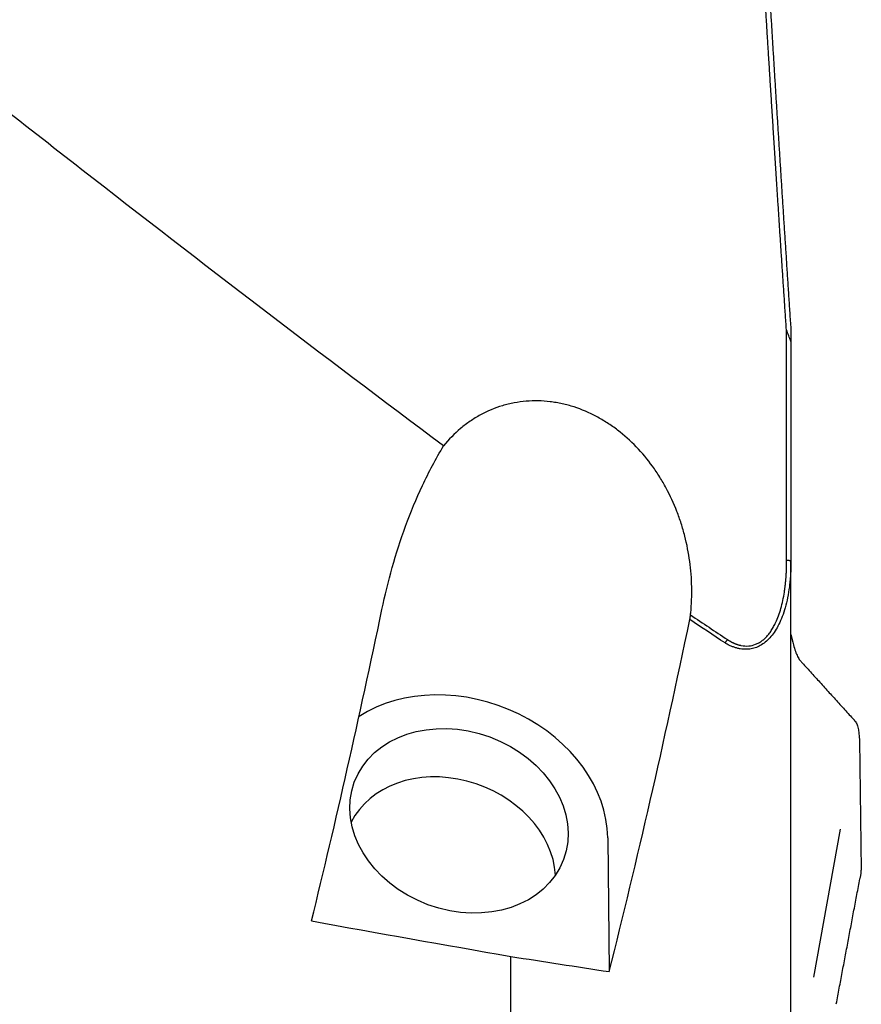
# Model space of a CAD drawing. Units: millimetres. Extents: x 193 to 357, y 197 to 341.
# Drawn here: x 327 to 340, y 235 to 249 of the extents above; entities that cross this region are included whole.
import ezdxf

# ---------------------------------------------------------------- set-up
doc = ezdxf.new("R2010")
doc.units = ezdxf.units.MM
doc.layers.add('1', color=4, linetype='Continuous')

msp = doc.modelspace()

# ---------------------------------------------------------------- linework, layer by layer
at = {"layer": '1'}
for p, q in [((338.7484, 230.44), (338.7484, 241.2465)), ((338.7484, 240.1537), (338.7744, 240.0442)), ((339.7615, 238.5904), (339.7893, 236.6693)), ((339.0874, 235.0885), (339.4809, 237.2739)), ((336.0377, 237.1498), (336.0601, 235.169)), ((334.6039, 230.1209), (334.6039, 235.393))]:
    msp.add_line(p, q, dxfattribs=at)
for centre, major_axis, ratio, start_param, end_param in [((328.8196, 257.8649), (-4.3328, -36.9651), 0.176667, 0.95599, 1.1033728), ((333.3775, 257.7585), (-4.3365, -36.9957), 0.176668, 0.9348509, 1.1025007), ((333.8366, 237.3996), (2.1108, -0.7792), 0.801383, 0.2971329, 2.5945698), ((333.7009, 236.725), (1.501, -0.5541), 0.801383, 0.3340468, 3.0569242), ((387.3132, 257.8649), (174.5688, -21.8495), 0.170856, 4.4093508, 4.4271158), ((366.8934, 260.345), (170.7088, -21.3571), 0.169631, 4.5433549, 4.5520333)]:
    msp.add_ellipse(centre, major_axis=major_axis, ratio=ratio, start_param=start_param, end_param=end_param, dxfattribs=at)
msp.add_ellipse((333.8366, 237.3996), major_axis=(1.5479, -0.5714), ratio=0.801383, dxfattribs=at)
for points, knots in [([(338.6816, 244.6637), (338.679, 244.7025), (338.6738, 244.78), (338.6661, 244.8958), (338.6584, 245.011), (338.6507, 245.1255), (338.6432, 245.2393), (338.6356, 245.3525), (338.6282, 245.4651), (338.6208, 245.5769), (338.6134, 245.6881), (338.6061, 245.7987), (338.5989, 245.9086), (338.5917, 246.0178), (338.5846, 246.1264), (338.5775, 246.2343), (338.5705, 246.3415), (338.5636, 246.4481), (338.5567, 246.5541), (338.5498, 246.6594), (338.543, 246.764), (338.5363, 246.868), (338.5296, 246.9713), (338.523, 247.0739), (338.5164, 247.176), (338.5099, 247.2773), (338.5035, 247.378), (338.4971, 247.4781), (338.4907, 247.5775), (338.4844, 247.6762), (338.4782, 247.7743), (338.472, 247.8717), (338.4658, 247.9685), (338.4598, 248.0647), (338.4537, 248.1602), (338.4477, 248.255), (338.4418, 248.3492), (338.4359, 248.4428), (338.4301, 248.5357), (338.4243, 248.628), (338.4186, 248.7196), (338.4129, 248.8106), (338.4073, 248.9009), (338.4017, 248.9906), (338.3962, 249.0796), (338.3907, 249.168), (338.3853, 249.2558), (338.3799, 249.3429), (338.3746, 249.4294), (338.3693, 249.5152), (338.364, 249.6004), (338.3589, 249.685), (338.3537, 249.7689), (338.3486, 249.8522), (338.3436, 249.9348), (338.3386, 250.0168), (338.3336, 250.0982), (338.3287, 250.1789), (338.3239, 250.259), (338.3191, 250.3385), (338.3143, 250.4173), (338.3096, 250.4955), (338.3049, 250.5731), (338.3003, 250.6501), (338.2957, 250.7264), (338.2912, 250.802), (338.2867, 250.8771), (338.2823, 250.9515), (338.2779, 251.0253), (338.2735, 251.0985), (338.2692, 251.171), (338.265, 251.2429), (338.2608, 251.3142), (338.2566, 251.3849), (338.2525, 251.4549), (338.2484, 251.5243), (338.2443, 251.5931), (338.2403, 251.6612), (338.2364, 251.7288), (338.2325, 251.7957), (338.2286, 251.862), (338.2248, 251.9276), (338.221, 251.9927), (338.2173, 252.0571), (338.2136, 252.1209), (338.2099, 252.1841), (338.2075, 252.226), (338.2063, 252.2469)], [0, 0, 0, 0, 0.0152544, 0.030424, 0.0455088, 0.0605088, 0.0754242, 0.0902551, 0.1050014, 0.1196634, 0.134241, 0.1487343, 0.1631434, 0.1774684, 0.1917094, 0.2058663, 0.2199393, 0.2339285, 0.2478339, 0.2616556, 0.2753936, 0.2890481, 0.302619, 0.3161065, 0.3295106, 0.3428313, 0.3560688, 0.3692231, 0.3822943, 0.3952824, 0.4081874, 0.4210095, 0.4337487, 0.4464051, 0.4589787, 0.4714696, 0.4838777, 0.4962033, 0.5084463, 0.5206069, 0.532685, 0.5446807, 0.5565941, 0.5684253, 0.5801742, 0.591841, 0.6034256, 0.6149282, 0.6263488, 0.6376875, 0.6489442, 0.660119, 0.6712121, 0.6822233, 0.6931529, 0.7040007, 0.7147669, 0.7254516, 0.7360547, 0.7465763, 0.7570164, 0.7673752, 0.7776525, 0.7878486, 0.7979633, 0.8079968, 0.8179491, 0.8278202, 0.8376102, 0.8473192, 0.856947, 0.8664939, 0.8759598, 0.8853447, 0.8946488, 0.903872, 0.9130143, 0.9220759, 0.9310567, 0.9399568, 0.9487762, 0.957515, 0.9661731, 0.9747506, 0.9832476, 0.991664, 1, 1, 1, 1]), ([(338.2795, 252.2288), (338.2816, 252.1925), (338.2857, 252.1197), (338.2919, 252.0105), (338.2982, 251.9011), (338.3044, 251.7915), (338.3107, 251.6817), (338.3171, 251.5718), (338.3234, 251.4617), (338.3298, 251.3514), (338.3362, 251.2409), (338.3427, 251.1303), (338.3491, 251.0195), (338.3556, 250.9085), (338.3621, 250.7973), (338.3687, 250.6859), (338.3753, 250.5744), (338.3819, 250.4627), (338.3885, 250.3508), (338.3952, 250.2387), (338.4019, 250.1265), (338.4086, 250.014), (338.4154, 249.9014), (338.4221, 249.7886), (338.4289, 249.6757), (338.4358, 249.5625), (338.4426, 249.4492), (338.4495, 249.3357), (338.4565, 249.222), (338.4634, 249.1081), (338.4704, 248.994), (338.4774, 248.8798), (338.4844, 248.7653), (338.4915, 248.6507), (338.4986, 248.5359), (338.5057, 248.421), (338.5128, 248.3058), (338.52, 248.1905), (338.5272, 248.0749), (338.5344, 247.9592), (338.5417, 247.8433), (338.549, 247.7273), (338.5563, 247.611), (338.5636, 247.4946), (338.571, 247.3779), (338.5784, 247.2611), (338.5858, 247.1441), (338.5933, 247.0269), (338.6008, 246.9096), (338.6083, 246.792), (338.6158, 246.6743), (338.6234, 246.5564), (338.631, 246.4383), (338.6386, 246.32), (338.6463, 246.2015), (338.654, 246.0828), (338.6617, 245.964), (338.6694, 245.845), (338.6772, 245.7257), (338.685, 245.6063), (338.6928, 245.4868), (338.7006, 245.367), (338.7085, 245.247), (338.7164, 245.1269), (338.7244, 245.0066), (338.7323, 244.886), (338.7403, 244.7653), (338.7457, 244.6848), (338.7483, 244.6445)], [0, 0, 0, 0, 0.014526, 0.0290696, 0.043631, 0.0582102, 0.0728072, 0.0874223, 0.1020553, 0.1167065, 0.131376, 0.1460637, 0.1607697, 0.1754942, 0.1902372, 0.2049988, 0.2197791, 0.2345781, 0.2493959, 0.2642326, 0.2790883, 0.293963, 0.3088569, 0.3237699, 0.3387022, 0.3536538, 0.3686249, 0.3836154, 0.3986254, 0.4136551, 0.4287045, 0.4437737, 0.4588626, 0.4739715, 0.4891004, 0.5042493, 0.5194184, 0.5346076, 0.5498171, 0.5650468, 0.580297, 0.5955677, 0.6108589, 0.6261706, 0.641503, 0.6568562, 0.6722301, 0.6876249, 0.7030407, 0.7184774, 0.7339351, 0.749414, 0.7649141, 0.7804354, 0.7959781, 0.8115421, 0.8271275, 0.8427345, 0.858363, 0.8740131, 0.8896849, 0.9053785, 0.9210938, 0.9368311, 0.9525903, 0.9683714, 0.9841747, 1, 1, 1, 1]), ([(333.6091, 242.9465), (331.8165, 244.2831), (330.0343, 245.647), (327.3685, 247.7235), (326.4812, 248.4209), (324.7081, 249.8245), (323.8223, 250.5309), (322.9366, 251.2409)], [0, 0, 0, 0, 0.5, 0.5, 0.75, 0.75, 1, 1, 1, 1]), ([(259.35, 243.8871), (260.8735, 242.7386), (262.3977, 241.6134), (265.4461, 239.4216), (266.9704, 238.3548), (268.8751, 237.0654), (269.2559, 236.8097), (270.0177, 236.3029), (271.1604, 235.5493), (272.3035, 234.8167), (273.8277, 233.8596), (274.5898, 233.391), (276.114, 232.4748), (277.2571, 231.8035), (278.4, 231.1573), (279.1618, 230.7323), (279.5426, 230.5226), (280.6853, 229.9024), (281.4473, 229.5006), (283.7335, 228.3314), (285.2578, 227.6005), (287.5439, 226.5826), (288.3059, 226.2565), (289.4485, 225.7876), (289.8294, 225.6347), (290.5912, 225.3358), (290.9722, 225.1898), (292.8771, 224.4769), (294.4015, 223.962), (296.6877, 223.2768), (297.4498, 223.0629), (298.9735, 222.6649), (299.7352, 222.4807), (302.0208, 221.9735), (303.5452, 221.6955), (305.8315, 221.3708), (306.9746, 221.2314), (308.1175, 221.127), (308.8793, 221.0652), (309.2602, 221.0381), (311.1646, 220.9226), (312.6889, 220.8928), (315.7373, 220.9579), (317.2616, 221.0528), (319.1661, 221.2491), (319.5469, 221.2922), (320.3087, 221.3863), (321.4516, 221.539), (322.5947, 221.7264), (324.1189, 222.0067), (324.881, 222.162), (326.4052, 222.5027), (327.5483, 222.7808), (328.691, 223.092), (329.4528, 223.3068), (329.8337, 223.4179), (330.9764, 223.7622), (331.7384, 224.0063), (332.5005, 224.2646)], [0, 0, 0, 0, 0.0625, 0.0625, 0.125, 0.125, 0.140625, 0.140625, 0.15625, 0.1875, 0.1875, 0.21875, 0.21875, 0.25, 0.265625, 0.265625, 0.28125, 0.28125, 0.3125, 0.3125, 0.375, 0.375, 0.40625, 0.40625, 0.421875, 0.421875, 0.4375, 0.4375, 0.5, 0.5, 0.53125, 0.53125, 0.5625, 0.5625, 0.625, 0.625, 0.65625, 0.671875, 0.671875, 0.6875, 0.6875, 0.75, 0.75, 0.8125, 0.8125, 0.828125, 0.828125, 0.84375, 0.875, 0.875, 0.90625, 0.90625, 0.9375, 0.953125, 0.953125, 0.96875, 0.96875, 1, 1, 1, 1]), ([(337.2659, 240.4766), (337.2785, 240.6044), (337.2832, 240.7317), (337.2782, 240.9852), (337.2683, 241.1115), (337.2341, 241.3629), (337.2098, 241.4881), (337.1617, 241.6751), (337.1439, 241.7367), (337.1049, 241.8581), (337.0837, 241.9179), (337.0149, 242.095), (336.9622, 242.2097), (336.8723, 242.3766), (336.8405, 242.4314), (336.79, 242.5122), (336.7727, 242.5389), (336.7371, 242.5918), (336.719, 242.6178), (336.6264, 242.746), (336.5464, 242.842), (336.3745, 243.0208), (336.2826, 243.1036), (336.1595, 243.1979), (336.1345, 243.2163), (336.0836, 243.2522), (336.0577, 243.2697), (335.9795, 243.3201), (335.9265, 243.3512), (335.7649, 243.4372), (335.6537, 243.4845), (335.4817, 243.5399), (335.4235, 243.5557), (335.3347, 243.5753), (335.3048, 243.5811), (335.2452, 243.5912), (335.2155, 243.5955), (335.0668, 243.6133), (334.9484, 243.6156), (334.7717, 243.601), (334.713, 243.5932), (334.6397, 243.5794), (334.625, 243.5764), (334.5959, 243.5701), (334.5524, 243.5601), (334.5095, 243.5485), (334.3681, 243.5061), (334.2595, 243.4608), (334.1294, 243.39), (334.1037, 243.3752), (334.0528, 243.344), (334.0276, 243.3277), (333.9537, 243.2771), (333.9063, 243.2411), (333.7697, 243.1262), (333.6859, 243.0407), (333.6091, 242.9465)], [0, 0, 0, 0, 0.0625, 0.0625, 0.125, 0.125, 0.1875, 0.1875, 0.21875, 0.21875, 0.25, 0.25, 0.3125, 0.3125, 0.34375, 0.34375, 0.359375, 0.359375, 0.375, 0.375, 0.4375, 0.4375, 0.5, 0.5, 0.515625, 0.515625, 0.53125, 0.53125, 0.5625, 0.5625, 0.625, 0.625, 0.65625, 0.65625, 0.671875, 0.671875, 0.6875, 0.6875, 0.75, 0.75, 0.78125, 0.78125, 0.7890625, 0.7890625, 0.796875, 0.8125, 0.8125, 0.875, 0.875, 0.890625, 0.890625, 0.90625, 0.90625, 0.9375, 0.9375, 1, 1, 1, 1]), ([(332.6973, 240.5255), (332.7408, 240.7341), (332.7914, 240.9414), (332.9077, 241.3529), (332.9735, 241.5572), (333.1221, 241.962), (333.2048, 242.1625), (333.3441, 242.4596), (333.3931, 242.5581), (333.4966, 242.7534), (333.5513, 242.8504), (333.6091, 242.9465)], [0, 0, 0, 0, 0.25, 0.25, 0.5, 0.5, 0.75, 0.75, 0.875, 0.875, 1, 1, 1, 1]), ([(338.7484, 241.2465), (338.7483, 241.2371), (338.7483, 241.2183), (338.7479, 241.1904), (338.7474, 241.1628), (338.7466, 241.1356), (338.7456, 241.1089), (338.7443, 241.0825), (338.7429, 241.0565), (338.7413, 241.0309), (338.7395, 241.0057), (338.7375, 240.9809), (338.7354, 240.9565), (338.733, 240.9325), (338.7305, 240.909), (338.7279, 240.8858), (338.7191, 240.8157), (338.701, 240.7035), (338.6658, 240.5557), (338.6228, 240.424), (338.5731, 240.3088), (338.5173, 240.2095), (338.4556, 240.1256), (338.3883, 240.0563), (338.3156, 240.0021), (338.2518, 239.97), (338.2002, 239.9527), (338.162, 239.9438), (338.1227, 239.9383), (338.0822, 239.9365), (338.0406, 239.9382), (338.005, 239.9427), (337.9756, 239.9482), (337.9528, 239.9535), (337.93, 239.9597), (337.9073, 239.9669), (337.8847, 239.9751), (337.8622, 239.9842), (337.8398, 239.9942), (337.8176, 240.0052), (337.7954, 240.0171), (337.7809, 240.0258), (337.7737, 240.0301)], [0, 0, 0, 0, 0.0141837, 0.0281778, 0.0419822, 0.055597, 0.0690223, 0.0822579, 0.0953041, 0.1081608, 0.1208281, 0.133306, 0.1455948, 0.1576944, 0.169605, 0.1813267, 0.1928598, 0.2761169, 0.3527528, 0.4229361, 0.4869055, 0.5447074, 0.5984763, 0.6487804, 0.696326, 0.74196, 0.762835, 0.7838871, 0.8052359, 0.8269964, 0.8492777, 0.8721814, 0.8845963, 0.8970597, 0.9095845, 0.9221831, 0.934868, 0.9476513, 0.9605448, 0.9735601, 0.9867082, 1, 1, 1, 1]), ([(337.8093, 240.0812), (337.8129, 240.0788), (337.8201, 240.074), (337.831, 240.067), (337.842, 240.0603), (337.853, 240.0539), (337.864, 240.0477), (337.8751, 240.0419), (337.8862, 240.0363), (337.8974, 240.031), (337.9086, 240.026), (337.9199, 240.0213), (337.9312, 240.0169), (337.9425, 240.0127), (337.9539, 240.0088), (337.9654, 240.0052), (337.9768, 240.0019), (337.9884, 239.9989), (338, 239.9962), (338.0443, 239.9868), (338.1214, 239.9806), (338.2018, 239.9993), (338.2502, 240.0207), (338.2737, 240.0329), (338.2965, 240.0467), (338.3188, 240.0621), (338.3405, 240.079), (338.3616, 240.0976), (338.3821, 240.1178), (338.4021, 240.1395), (338.4214, 240.1629), (338.4402, 240.1878), (338.4583, 240.2144), (338.4759, 240.2425), (338.493, 240.2722), (338.5094, 240.3035), (338.535, 240.3567), (338.5671, 240.4353), (338.6015, 240.5429), (338.6302, 240.6599), (338.648, 240.7574), (338.6588, 240.8321), (338.665, 240.8811), (338.6703, 240.9311), (338.6749, 240.982), (338.6785, 241.0338), (338.6814, 241.0866), (338.6834, 241.1402), (338.6847, 241.1949), (338.6848, 241.2316), (338.6849, 241.2501)], [0, 0, 0, 0, 0.0072952, 0.0145362, 0.0217257, 0.0288666, 0.0359619, 0.0430145, 0.0500274, 0.0570038, 0.0639468, 0.0708595, 0.0777453, 0.0846073, 0.0914488, 0.0982733, 0.1050839, 0.1118842, 0.1186776, 0.1254673, 0.1896592, 0.2502318, 0.2651486, 0.2801082, 0.2951654, 0.3103738, 0.3257856, 0.3414507, 0.3574168, 0.3737289, 0.3904289, 0.4075562, 0.4251469, 0.4432346, 0.46185, 0.4810212, 0.500774, 0.5577461, 0.618205, 0.6825137, 0.7509716, 0.7768761, 0.8031991, 0.8299512, 0.8571423, 0.8847821, 0.9128794, 0.9414428, 0.9704804, 1, 1, 1, 1]), ([(338.7743, 240.044), (338.7778, 240.0299), (338.7903, 239.9798), (338.8136, 239.9038), (338.846, 239.8273), (338.8742, 239.7819), (338.8975, 239.7568), (338.9323, 239.7181), (339.0078, 239.635), (339.124, 239.5067), (339.2634, 239.3529), (339.4028, 239.1991), (339.5189, 239.0709), (339.6089, 238.9716), (339.6554, 238.9203), (339.679, 238.8943), (339.6822, 238.8907), (339.6826, 238.8903)], [0, 0, 0, 0, 0.0144072, 0.0522711, 0.0901351, 0.1279991, 0.1469311, 0.165863, 0.241591, 0.3930469, 0.5445027, 0.6959586, 0.8474145, 0.9231424, 0.9894043, 0.9988703, 1, 1, 1, 1]), ([(339.6826, 238.8903), (339.688, 238.8843), (339.6989, 238.8718), (339.7191, 238.8421), (339.7484, 238.7669), (339.7604, 238.6691), (339.7615, 238.5904)], [0, 0, 0, 0, 0.1184246, 0.244364, 0.4962426, 1, 1, 1, 1]), ([(339.7685, 236.5432), (339.7701, 236.5478), (339.7736, 236.5588), (339.7784, 236.5761), (339.7826, 236.5949), (339.7858, 236.6137), (339.788, 236.6324), (339.7893, 236.6509), (339.7893, 236.6632), (339.7893, 236.6693)], [0, 0, 0, 0, 0.1102689, 0.2581868, 0.406429, 0.5548635, 0.7033579, 0.8517804, 1, 1, 1, 1])]:
    msp.add_open_spline(points, degree=3, knots=knots, dxfattribs=at)
at = {"layer": '1', "extrusion": (5.96293e-11, 5.79e-14, -1)}
msp.add_open_spline([(338.6849, 241.2501), (338.6849, 241.2939), (338.6848, 241.3816), (338.6847, 241.513), (338.6845, 241.6445), (338.6844, 241.7759), (338.6843, 241.9073), (338.6842, 242.0387), (338.684, 242.1701), (338.6839, 242.3015), (338.6838, 242.4329), (338.6837, 242.5643), (338.6835, 242.6956), (338.6834, 242.8269), (338.6833, 242.9582), (338.6832, 243.0895), (338.683, 243.2208), (338.6829, 243.3521), (338.6828, 243.4833), (338.6827, 243.6145), (338.6825, 243.7458), (338.6824, 243.8769), (338.6823, 244.0081), (338.6822, 244.1393), (338.682, 244.2704), (338.6819, 244.4015), (338.6818, 244.5326), (338.6817, 244.62), (338.6816, 244.6637)], degree=3, knots=[0, 0, 0, 0, 0.0384587, 0.0769174, 0.1153762, 0.1538352, 0.1922943, 0.2307536, 0.269213, 0.3076726, 0.3461325, 0.3845925, 0.4230528, 0.4615134, 0.4999743, 0.5384354, 0.5768969, 0.6153587, 0.6538209, 0.6922835, 0.7307464, 0.7692098, 0.8076736, 0.8461379, 0.8846026, 0.9230679, 0.9615337, 1, 1, 1, 1], dxfattribs=at)
at = {"layer": '1', "extrusion": (4.53351e-11, 1.72831e-11, -1)}
msp.add_open_spline([(338.7484, 244.4886), (338.7262, 244.5468), (338.7039, 244.6052), (338.6816, 244.6636)], degree=3, dxfattribs=at)
at = {"layer": '1'}
for points, degree in [([(338.7484, 244.6445), (338.7484, 244.4886)], 1), ([(338.7484, 244.4886), (338.7484, 242.8735), (338.7484, 241.2465)], 2), ([(338.7484, 241.2465), (338.6849, 241.2501)], 1), ([(337.2524, 240.3763), (337.2627, 240.4444)], 1), ([(337.7737, 240.0301), (337.8093, 240.0812)], 1), ([(339.4197, 234.693), (339.7683, 236.5424)], 1)]:
    msp.add_open_spline(points, degree=degree, dxfattribs=at)
at = {"layer": '1', "extrusion": (9.46735e-09, -9.33912e-10, -1)}
msp.add_open_spline([(337.2627, 240.4444), (337.2638, 240.4551), (337.2648, 240.4659), (337.2659, 240.4766)], degree=3, dxfattribs=at)
at = {"layer": '1', "extrusion": (-3.0529e-12, -4.5968e-12, -1)}
msp.add_open_spline([(337.7737, 240.0301), (337.5999, 240.1451), (337.4262, 240.2605), (337.2524, 240.3763)], degree=3, dxfattribs=at)
at = {"layer": '1', "extrusion": (9.1021e-12, 1.37044e-11, -1)}
msp.add_open_spline([(337.2627, 240.4444), (337.4449, 240.3229), (337.6271, 240.2019), (337.8093, 240.0812)], degree=3, dxfattribs=at)

doc.saveas('drawing.dxf')
